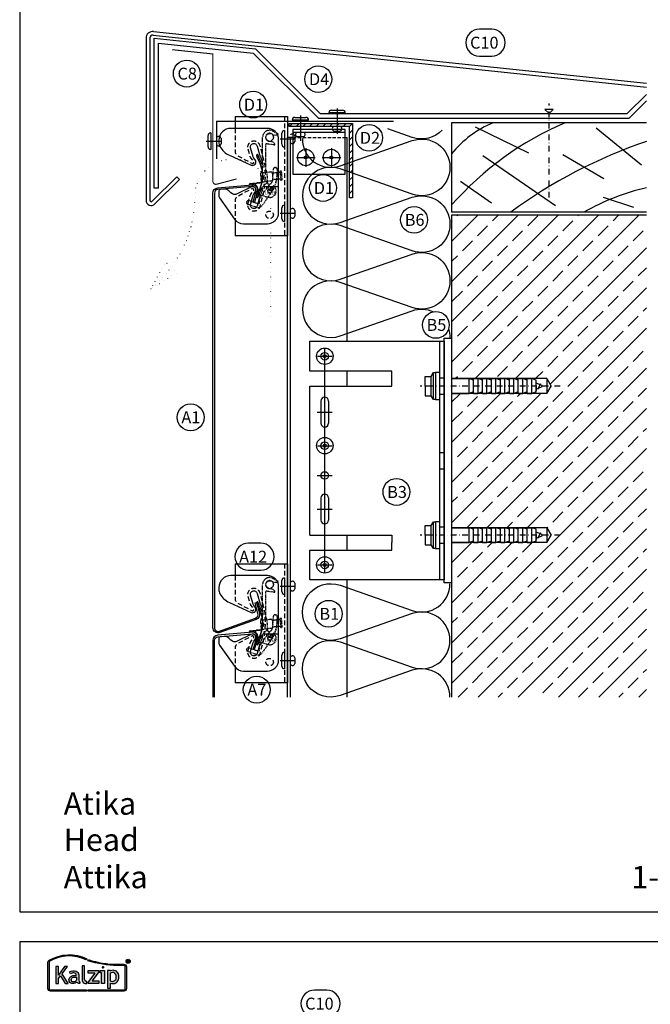
# Model space of a CAD drawing. Extents: x -41724 to -34227, y -6940 to -3808.
# Drawn here: x -35657 to -35234, y -4808 to -4147 of the extents above; entities that cross this region are included whole.
import ezdxf

# ---------------------------------------------------------------- set-up
doc = ezdxf.new("R2010")
doc.units = 0
for name, pattern in [('PUNKT2', [3.175, 0, -3.175]), ('STRICHPUNKT', [25.4, 12.7, -6.35, 0, -6.35]), ('VERDECKT', [9.525, 6.35, -3.175]), ('VERDECKTX2', [19.05, 12.7, -6.35])]:
    doc.linetypes.add(name, pattern=pattern)
doc.layers.get('0').update_dxf_attribs({"linetype": 'CONTINUOUS'})
for name, color, linetype in [('BEFESTIGUNG', 1, 'CONTINUOUS'), ('BESCHRIFTUNG', 250, 'CONTINUOUS'), ('Führungsschnapper', 6, 'CONTINUOUS'), ('Kalzip Logo', 1, 'CONTINUOUS'), ('Kunststoffteil', 3, 'CONTINUOUS'), ('TXT', 1, 'CONTINUOUS'), ('V25', 4, 'CONTINUOUS'), ('V5', 7, 'CONTINUOUS'), ('VERBINDUNG', 1, 'CONTINUOUS'), ('Vertikalhalter', 1, 'CONTINUOUS')]:
    doc.layers.add(name, color=color, linetype=linetype)
doc.layers.add('Mansfen', color=4, linetype='CONTINUOUS', plot=False)
doc.styles.add('ARIAL', font='arial.ttf')
doc.styles.add('ROMANS', font='romans.shx')
doc.styles.add('SANSSERIFBOLD', font='arial.ttf', dxfattribs={"height": 700})

# ---------------------------------------------------------------- blocks, each defined once
blk = doc.blocks.new('Monoklickhalter')
at = {"layer": 'Kunststoffteil'}
blk.add_line((-6.46, -7.19), (-15.46, -7.19), dxfattribs=at)
blk.add_lwpolyline([(-29.49, -31.99), (-13.49, -31.99, 0.414214), (-6, -24.5), (-6, 24.5, 0.414214), (-13.49, 31.99), (-37.99, 31.99, 0.414214), (-45.99, 24), (-45.99, 22.73, 0.124689), (-45.27, 19.88, 0.159196), (-38.96, 13.9), (-24.44, 7.35, 0.79187), (-21.72, 10.9), (-22.63, 12.02, -0.106149), (-23.07, 12.88), (-23.07, 12.88), (-24.71, 18.97, -1), (-20.35, 20.13), (-18.39, 12.84, 0.060859), (-18.21, 12.39), (-17.45, 11, -0.060859), (-17.26, 10.55), (-16.7, 8.46, -1.023971), (-17.39, 8.3, 0.045994), (-17.62, 9, 0.03363), (-19.01, 11.78, -0.06784), (-19.33, 12.53), (-19.73, 14.04), (-19.73, 14.04, 1), (-20.69, 13.79), (-20.28, 12.27, 0.06784), (-19.87, 11.28, -0.133979), (-16.79, 0, -0.133979), (-19.87, -11.28, 0.06784), (-20.28, -12.27), (-20.69, -13.79, 1), (-19.73, -14.04), (-19.73, -14.04), (-19.33, -12.53, -0.06784), (-19.01, -11.78, 0.03363), (-17.62, -9, 0.045994), (-17.39, -8.3, -1.023971), (-16.7, -8.46), (-17.26, -10.55, -0.060859), (-17.45, -11), (-18.21, -12.39, 0.060859), (-18.39, -12.84), (-20.35, -20.13, -1.002792), (-24.71, -18.97), (-24.71, -18.97), (-23.07, -12.88, -0.106149), (-22.63, -12.02), (-21.72, -10.9, 0.809984), (-24.53, -7.4), (-33.64, -12, -0.323911), (-37.9, -11.32), (-39.26, -9.96, 0.221695), (-42.44, -8.8), (-45.08, -9.03, 0.388879), (-45.99, -10.03), (-45.99, -13.47, 0.154683), (-45.63, -14.62), (-35.62, -28.82), (-35.62, -28.82, 0.243904)], format="xyb", close=True, dxfattribs=at)
blk.add_lwpolyline([(-12.21, -9.36), (-9.71, -9.36), (-10.96, -7.19)], close=True, dxfattribs=at)
at = {"layer": 'Kunststoffteil', "linetype": 'VERDECKT', "ltscale": 0.5}
for centre in [(-11.99, 26.02), (-11.99, -25.98)]:
    blk.add_circle(centre, 2.5, dxfattribs=at)
at = {"layer": 'V25'}
for p, q in [((-35.2, 40), (-35.2, 31.99)), ((-35.2, -29.36), (-35.2, -40))]:
    blk.add_line(p, q, dxfattribs=at)
at = {"layer": 'V25', "linetype": 'VERDECKTX2', "ltscale": 0.25}
blk.add_line((-2, 40), (-2, -40), dxfattribs=at)
at = {"layer": 'V25'}
blk.add_lwpolyline([(-35.2, 40), (0, 40), (0, -40), (-35.2, -40)], dxfattribs=at)
at = {"layer": 'V25', "linetype": 'VERDECKTX2', "ltscale": 0.25, "flags": 128}
blk.add_lwpolyline([(-35.2, 31.99), (-35.2, 16.53, 0.275772), (-33.52, 13.71), (-23.97, 8.57, 0.821171), (-22.73, 10.08), (-24.49, 12.24, -0.106149), (-25.07, 13.36), (-26.44, 18.5, -1), (-18.62, 20.6), (-16, 10.81), (-15.7, 9.68, -0.106149), (-15.61, 7.96), (-15.8, 6.81, 0.103725), (-15.76, 5.99, -0.063136), (-15, 0, -0.063136), (-15.76, -5.99, 0.103725), (-15.8, -6.81), (-15.61, -7.96, -0.106149), (-15.7, -9.68), (-16, -10.81), (-18.62, -20.6, -1), (-26.44, -18.5), (-25.07, -13.36, -0.106149), (-24.49, -12.24), (-22.73, -10.08, 0.821171), (-23.97, -8.57), (-33.52, -13.71, 0.275772), (-35.2, -16.53), (-35.2, -29.36)], format="xyb", dxfattribs=at)
at = {"layer": 'VERBINDUNG'}
for p, q in [((-3.8, 21.3), (-3.8, 28.7)), ((-2, 30.5), (-2, 19.5)), ((4.95, 26.87), (4.95, 23.13)), ((-5.01, 25), (5.42, 25)), ((-2, -19.5), (-2, -30.5)), ((-5.01, -25), (5.42, -25)), ((-3.8, -28.7), (-3.8, -21.3)), ((4.95, -23.13), (4.95, -26.87))]:
    blk.add_line(p, q, dxfattribs=at)
for centre, radius, start, end in [((-2, 28.7), 1.8, 90, 180), ((3.34, 26.56), 1.64, 11.13095, 144.82813), ((-2, 21.3), 1.8, 180, 270), ((3.34, 23.44), 1.64, 215.17187, 348.86905), ((-2, -21.3), 1.8, 90, 180), ((3.34, -23.44), 1.64, 11.13095, 144.82813), ((-2, -28.7), 1.8, 180, 270), ((3.34, -26.56), 1.64, 215.17187, 348.86905)]:
    blk.add_arc(centre, radius, start, end, dxfattribs=at)
at = {"layer": 'Kunststoffteil', "style": 'ROMANS'}
blk.add_text('LASER', height=2, dxfattribs=at).set_placement((-15.38, -12.27))
blk = doc.blocks.new('Kalzip Logo')
at = {"layer": 'Kalzip Logo'}
h = blk.add_hatch(color=1, dxfattribs=at)
h.paths.add_polyline_path([(9.71, -12.45, 0.265978), (8.9, -13.87), (8.9, -31.48, 0.414214), (10.54, -33.13), (34.78, -33.13), (34.78, -32.36), (10.54, -32.36, -0.414214), (9.66, -31.48), (9.66, -13.87, -0.265978), (10.1, -13.11, -0.251665), (34.61, -12.18), (34.95, -11.49, 0.251665)])
h.paths.add_polyline_path([(15.93, -16.63), (14.2, -16.63), (14.2, -27.96), (15.93, -27.96), (15.93, -24.75), (17.29, -22.94), (20.57, -27.96), (22.49, -27.96), (18.36, -21.52), (22.03, -16.63), (20.09, -16.63), (15.93, -22.41)], flags=17)
h.paths.add_polyline_path([(23.42, -20.31), (24.06, -21.49, -0.125089), (26.3, -20.89, -0.267837), (27.65, -21.57, -0.160229), (27.86, -22.47, -0.456928), (27.68, -22.61, 0.054125), (26.3, -22.61, 0.187675), (23.55, -24, 0.182782), (23.05, -26.01, 0.392054), (25.02, -27.95), (26.24, -27.95, 0.154752), (27.85, -27.44, -0.445378), (28.38, -27.43, 0.208619), (30.17, -27.97, 0.61627), (30.32, -27.48, -0.217198), (29.56, -25.76), (29.56, -22.28, 0.277182), (27.89, -19.69, 0.239308)], flags=17)
h.paths.add_polyline_path([(26.34, -23.78), (27.63, -23.78, -0.438754), (27.99, -24.17), (27.99, -25.43, -0.231574), (27.56, -26.37, -0.223159), (25.54, -26.91, -0.245126), (24.64, -26.23, -0.142019), (24.66, -24.85, -0.289972)], flags=16)
h.paths.add_polyline_path([(33.54, -16.26), (31.96, -16.26), (31.96, -26.22, 0.326532), (33.89, -27.96), (35.02, -27.96), (35.02, -26.71, -0.414214), (33.54, -25.22)])
h = blk.add_hatch(color=1, dxfattribs=at)
h.paths.add_polyline_path([(35.94, -19.4), (35.94, -21.02), (40.19, -21.02, -0.729952), (40.32, -21.26), (35.81, -27.43, 0.50718), (36.07, -27.96), (43.08, -27.96), (43.08, -26.33), (38.73, -26.33, -0.698983), (38.67, -26.2), (43.01, -20.2), (43.01, -19.4)], flags=17)
h.paths.add_polyline_path([(46.74, -19.42), (43.83, -19.42), (43.83, -20.98), (44.92, -20.98), (44.92, -27.96), (46.74, -27.96)], flags=17)
h.paths.add_polyline_path([(48.81, -31.17), (50.76, -31.17), (50.76, -27.94, -0.563301), (50.95, -27.79, 0.16316), (53.86, -27.96, 0.214321), (56.13, -25.57, 0.145479), (56.19, -21.64, 0.209029), (54.25, -19.5, 0.233395), (50.94, -19.63), (50.72, -19.63), (50.72, -19.4), (48.81, -19.4)], flags=17)
h.paths.add_polyline_path([(50.72, -21.3, -0.298935), (53.61, -21.03, -0.189821), (54.58, -22.51, -0.065928), (54.58, -24.82, -0.124129), (54, -25.83, -0.060068), (53.34, -26.34, -0.274103), (50.72, -26.22)], flags=16)
h.paths.add_polyline_path([(59.91, -15.14), (55.4, -15.14, -0.082962), (36.01, -12.01), (35.76, -12.74, 0.082962), (55.41, -15.91), (59.9, -15.91, -0.414214), (60.78, -16.78), (60.78, -31.48, -0.414214), (59.9, -32.36), (35.88, -32.36), (35.88, -33.13), (59.9, -33.13, 0.414214), (61.55, -31.48), (61.55, -16.78, 0.413073)])
h.paths.add_polyline_path([(64.06, -13.15, 1), (61.25, -13.15, 1)])
h.paths.add_polyline_path([(61.49, -13.15, -1), (63.83, -13.15, -1)], flags=16)
h.paths.add_polyline_path([(62.13, -13.89), (62.13, -12.48, -0.430293), (62.25, -12.36), (62.7, -12.36, -0.15689), (63.17, -12.47, -0.315342), (63.29, -12.72), (63.29, -13.04, -0.108022), (63.2, -13.25, -0.087815), (63.29, -13.47), (63.29, -13.89), (63.05, -13.89), (63.05, -13.61, 0.33443), (62.8, -13.39), (62.58, -13.39, 0.332004), (62.4, -13.59), (62.4, -13.89)], flags=0)
h.paths.add_polyline_path([(62.45, -12.94), (62.45, -12.77, -0.470031), (62.58, -12.63), (62.72, -12.63, -0.32394), (62.95, -12.73, -0.162909), (62.99, -12.84), (62.99, -12.99, -0.280797), (62.95, -13.05, -0.141313), (62.81, -13.09), (62.6, -13.09, -0.464455)], flags=0)
blk.add_hatch(color=1, dxfattribs=at).paths.add_polyline_path([(63.05, -13.61), (63.05, -13.89), (63.29, -13.89), (63.29, -13.47, 0.087815), (63.2, -13.25, 0.108022), (63.29, -13.04), (63.29, -12.65, 0.192216), (63.2, -12.5, 0.171699), (62.7, -12.36), (62.25, -12.36, 0.398315), (62.13, -12.47), (62.13, -13.89), (62.4, -13.89), (62.4, -13.62, -0.501497), (62.68, -13.39), (62.76, -13.39, -0.376088)])
at = {"layer": 'Kalzip Logo', "color": 1}
for points in [[(10.54, -33.13, -0.414214), (8.9, -31.48), (8.9, -13.87, -0.265978), (9.71, -12.45, -0.251665), (34.95, -11.49), (34.61, -12.18, 0.251665), (10.1, -13.11, 0.265978), (9.66, -13.87), (9.66, -31.48, 0.414214), (10.54, -32.36), (34.78, -32.36), (34.78, -33.13)], [(62.95, -12.73, 0.202491), (62.82, -12.63), (62.56, -12.63, 0.360515), (62.45, -12.74), (62.45, -12.96, 0.365696), (62.57, -13.09), (62.82, -13.09, 0.143351), (62.96, -13.04, 0.236583), (62.99, -12.99), (62.99, -12.82, 0.133952)], [(27.86, -22.47, 0.160229), (27.65, -21.57, 0.267837), (26.3, -20.89, 0.125089), (24.06, -21.49), (23.42, -20.31, -0.239308), (27.89, -19.69, -0.277182), (29.56, -22.28), (29.56, -25.82, 0.210608), (30.32, -27.48, -0.655875), (30.14, -27.97, -0.214096), (28.32, -27.38, 0.379303), (27.85, -27.44, -0.154752), (26.24, -27.95), (25.02, -27.95, -0.392054), (23.05, -26.01, -0.182782), (23.55, -24, -0.187675), (26.3, -22.61, -0.054125), (27.68, -22.61, 0.456928)], [(33.54, -16.26), (31.96, -16.26), (31.96, -26.22, 0.326532), (33.89, -27.96), (35.02, -27.96), (35.02, -26.71, -0.414214), (33.54, -25.22)], [(50.72, -19.63), (50.72, -19.4), (48.81, -19.4), (48.81, -31.17), (50.76, -31.17), (50.76, -27.91, -0.498073), (50.95, -27.79, 0.16316), (53.86, -27.96, 0.214321), (56.13, -25.57, 0.145479), (56.19, -21.64, 0.209029), (54.25, -19.5, 0.233395), (50.94, -19.63)], [(25.54, -26.91, -0.245126), (24.64, -26.23, -0.142019), (24.66, -24.85, -0.289972), (26.34, -23.78), (27.64, -23.78, -0.390092), (27.99, -24.12), (27.99, -25.48, -0.203444), (27.61, -26.32, -0.231138)], [(54.58, -22.51, 0.189821), (53.61, -21.03, 0.298935), (50.72, -21.3), (50.72, -26.22, 0.274103), (53.34, -26.34, 0.060068), (54, -25.83, 0.124129), (54.58, -24.82, 0.065928)]]:
    blk.add_lwpolyline(points, format="xyb", close=True, dxfattribs=at)
for points in [[(59.9, -15.14, -0.414214), (61.55, -16.78), (61.55, -31.48, -0.414214), (59.9, -33.13), (35.88, -33.13), (35.88, -32.36), (59.9, -32.36, 0.414214), (60.78, -31.48), (60.78, -16.78, 0.414214), (59.9, -15.91), (55.41, -15.91, -0.082962), (35.76, -12.74), (36.01, -12.01, 0.082962), (55.4, -15.14), (59.91, -15.14)], [(62.13, -12.47), (62.13, -13.89), (62.4, -13.89), (62.4, -13.59, -0.332004), (62.58, -13.39), (62.8, -13.39, -0.33443), (63.05, -13.61), (63.05, -13.89), (63.29, -13.89), (63.29, -13.47, 0.087815), (63.2, -13.25, 0.108022), (63.29, -13.04), (63.29, -12.65, 0.241119), (63.17, -12.47, 0.15689), (62.7, -12.36), (62.25, -12.36, 0.425293), (62.13, -12.48)], [(38.72, -26.33), (43.08, -26.33), (43.08, -27.96), (36.07, -27.96, -0.50718), (35.81, -27.43), (40.34, -21.23, 0.508323), (40.24, -21.02), (35.94, -21.02), (35.94, -19.4), (43.01, -19.4), (43.01, -20.2), (38.65, -26.22, 0.585577), (38.73, -26.33)]]:
    blk.add_lwpolyline(points, format="xyb", dxfattribs=at)
blk.add_lwpolyline([(15.93, -22.41), (15.93, -16.63), (14.2, -16.63), (14.2, -27.96), (15.93, -27.96), (15.93, -24.75), (17.29, -22.94), (20.57, -27.96), (22.49, -27.96), (18.36, -21.52), (22.03, -16.63), (20.09, -16.63), (15.91, -22.44)], dxfattribs=at)
blk.add_lwpolyline([(43.83, -20.98), (43.83, -19.42), (46.74, -19.42), (46.74, -27.96), (44.92, -27.96), (44.92, -20.98)], close=True, dxfattribs=at)
at = {"layer": 'Kalzip Logo', "color": 1, "const_width": 0.877}
blk.add_lwpolyline([(45.39, -17.17, 1), (46.27, -17.17, 1)], format="xyb", close=True, dxfattribs=at)
at = {"layer": 'Kalzip Logo', "color": 1}
for radius in [1.4, 1.17]:
    blk.add_circle((62.66, -13.15), radius, dxfattribs=at)
blk = doc.blocks.new('Festpunktklemme Seite')
at = {"layer": 'Vertikalhalter', "color": 42, "linetype": 'VERDECKT', "ltscale": 0.1}
for p, q in [((-1.97, -23.65), (-5.95, -23.99)), ((-5.79, -25.83), (-4.3, -25.7)), ((-5.74, -26.41), (-4.25, -26.28)), ((-4.3, -25.7), (-4.1, -28)), ((-4.3, -25.7), (-3.91, -26.83)), ((1.48, -23.34), (-1.97, -23.65)), ((2.01, -24.1), (1.48, -23.34)), ((2.37, -24.07), (2.01, -24.1)), ((2.21, -26.33), (2.01, -24.1)), ((2.39, -28.48), (2.21, -26.33)), ((4.89, -23.85), (2.37, -24.07)), ((6.96, -23.67), (4.89, -23.85)), ((7.99, -22.77), (6.89, -22.87)), ((6.89, -22.87), (7.41, -28.85)), ((8.52, -28.75), (7.99, -22.77)), ((-5.64, -27.56), (-4.15, -27.43)), ((-5.59, -28.13), (-4.1, -28)), ((-5.43, -29.97), (-1.45, -29.62)), ((-4.1, -28), (-3.91, -26.83)), ((1.9, -29.33), (-1.45, -29.62)), ((2, -29.32), (1.9, -29.33)), ((2.39, -28.48), (2, -29.32)), ((4.57, -28.29), (2.39, -28.48)), ((7.34, -28.05), (4.57, -28.29)), ((7.41, -28.85), (8.52, -28.75))]:
    blk.add_line(p, q, dxfattribs=at)
for points in [[(-5.39, -30.39), (-5.99, -23.63, -0.198912), (-5.87, -23.26), (-4.82, -22.01, 0.176327), (-4.7, -21.68), (-4.7, 0, -0.565629), (2.2, 4.15), (5.47, 2.41, -0.73323), (5.3, 1.48), (3.56, 1.26), (2.05, 1.75, 1.788789), (0.64, -2.62), (2.14, -3.11), (3.43, -4.31, -0.73323), (3.01, -5.17), (-2.13, -4.45, 0.455595), (-2.7, -4.94), (-2.7, -21.8, 0.198912), (-2.55, -22.15), (-2.18, -22.52, -0.176327), (-2.04, -22.83), (-1.4, -30.12), (-6.18, -34.89), (-7.02, -38.06, -0.414214), (-7.64, -38.41), (-8.12, -38.28, -0.414214), (-8.47, -37.67), (-7.93, -35.66, 0.520567), (-11.09, -31.9), (-13.51, -32.11), (-13.55, -31.61, -0.414214), (-13.1, -31.07), (-5.24, -30.38, -0.09476), (-8.39, -38.1)], [(-0.22, -32.14), (0.86, -31.08, 0.182522), (2.05, -28.52), (2.58, -21.22, -0.414214), (3.65, -20.3), (4.15, -20.34, -0.414214), (5.07, -21.41), (4.54, -28.7, -0.070441), (4.15, -30.48), (3.17, -33.13)], [(-6.69, -34.96, 0.046472), (-5.38, -31.05, 0.510366), (-5.91, -30.44), (-8.55, -30.67, 0.69108), (-9.05, -32.47, -0.225724), (-7.84, -34.74, 0.791831), (-6.69, -34.96)], [(-7.64, -38.41), (-0.98, -40.2, 0.850159), (2.46, -32.55), (1.42, -36.44, -1), (-1.19, -35.74), (-0.09, -31.64), (-1.3, -31.31), (-1.4, -30.12)], [(-1.13, -40.16), (-4.85, -45.64, -0.339454), (-8.9, -46.98), (-14.57, -45), (-14.57, -45, -1), (-13.7, -42.49), (-13.7, -42.49), (-13.7, -42.49), (-7.98, -44.47, 0.315828), (-6.88, -44.16), (-6.66, -41.17), (-5.22, -39.06)]]:
    blk.add_lwpolyline(points, format="xyb", dxfattribs=at)
for points in [[(-5.22, -39.06), (-1.13, -33.03), (-0.22, -32.14)], [(3.17, -33.13), (2.62, -34.63), (-1.13, -40.16)]]:
    blk.add_lwpolyline(points, dxfattribs=at)
blk.add_circle((0.12, -36.09), 1.25, dxfattribs=at)

msp = doc.modelspace()

# ---------------------------------------------------------------- hatches: boundary and pattern name
at = {"layer": 'V25'}
h = msp.add_hatch(dxfattribs=at)
h.set_pattern_fill('ANSI31', color=256, style=0)
h.set_pattern_definition([(45, (-28538.6645, -756.689), (-2.245064, 2.245064), [])])
h.paths.add_polyline_path([(-35433.75, -4216.76), (-35444.16, -4216.76), (-35444.16, -4218.76), (-35435.75, -4218.76), (-35435.75, -4243), (-35433.75, -4242.3)])
h.paths.add_polyline_path([(-35444.16, -4216.76), (-35468.78, -4216.76), (-35468.78, -4218.76), (-35444.16, -4218.76)])
h.paths.add_polyline_path([(-35468.78, -4216.76), (-35476.26, -4216.76), (-35476.26, -4218.76), (-35468.78, -4218.76)])
h.paths.add_polyline_path([(-35433.75, -4242.3), (-35435.75, -4243), (-35435.75, -4249.56), (-35433.75, -4250.26)])
h.paths.add_polyline_path([(-35433.75, -4250.26), (-35435.75, -4249.56), (-35435.75, -4266.76), (-35433.75, -4266.76)])
h = msp.add_hatch(dxfattribs=at)
h.set_pattern_fill('ANSI33', color=256, scale=3, style=0)
h.set_pattern_definition([(45, (-1293.578, -800), (-13.470384, 13.470384), []), (45, (-1280.108, -800), (-13.470384, 13.470384), [9.525, -4.7625])])
h.paths.add_polyline_path([(-35236.78, -4278.37), (-35367.39, -4278.37), (-35367.39, -4387.93), (-35355.66, -4387.93), (-35303.55, -4387.93), (-35300.66, -4392.93), (-35303.55, -4397.93), (-35367.39, -4397.93), (-35367.39, -4487.93), (-35355.66, -4487.93), (-35303.55, -4487.93), (-35300.66, -4492.93), (-35303.55, -4497.93), (-35367.39, -4497.93), (-35367.39, -4524.93), (-35367.39, -4601.55), (-35236.78, -4601.55)])

# ---------------------------------------------------------------- linework, layer by layer
at = {"linetype": 'Continuous'}
msp.add_lwpolyline([(-35527.39, -4555.03), (-35527.39, -4263.56, -0.388879), (-35524.19, -4260.07), (-35501.19, -4258.06, -0.520567), (-35497.51, -4262.45), (-35499.45, -4269.7), (-35500.42, -4269.44), (-35498.47, -4262.19, 0.520567), (-35501.11, -4259.06), (-35524.11, -4261.07, 0.388879), (-35526.39, -4263.56), (-35526.39, -4555.03), (-35526.39, -4555.03, 0.520567), (-35523.03, -4557.38), (-35498.75, -4548.54, 0.388879), (-35497.19, -4545.54), (-35499.13, -4538.3), (-35498.16, -4538.04), (-35496.22, -4545.28, -0.388879), (-35498.41, -4549.48), (-35522.69, -4558.32, -0.520567), (-35527.39, -4555.03)], format="xyb", close=True, dxfattribs=at)
msp.add_lwpolyline([(-35526.39, -4601.55), (-35526.39, -4563.56, -0.388879), (-35524.11, -4561.07), (-35501.11, -4559.06, -0.520567), (-35498.47, -4562.19), (-35500.42, -4569.44), (-35499.45, -4569.7), (-35497.51, -4562.45, 0.520567), (-35501.19, -4558.06), (-35524.19, -4560.07, 0.388879), (-35527.39, -4563.56), (-35527.39, -4601.55)], format="xyb", dxfattribs=at)
at = {"layer": 'BEFESTIGUNG'}
for p, q in [((-35465.16, -4233.35), (-35465.16, -4245.93)), ((-35447.96, -4233.35), (-35447.96, -4245.93))]:
    msp.add_line(p, q, dxfattribs=at)
for centre, radius in [((-35465.16, -4239.64), 5.5), ((-35465.16, -4239.64), 1), ((-35447.96, -4239.64), 5.5), ((-35447.96, -4239.64), 1), ((-35452.39, -4372.93), 5.5), ((-35452.39, -4372.93), 1), ((-35452.39, -4432.93), 5.5), ((-35452.39, -4432.93), 1), ((-35452.39, -4512.93), 5.5), ((-35452.39, -4512.93), 1)]:
    msp.add_circle(centre, radius, dxfattribs=at)
at = {"layer": 'BESCHRIFTUNG', "color": 4}
for points in [[(-35340.48, -4171.62, 1), (-35340.48, -4153.62), (-35348.79, -4153.62, 1), (-35348.79, -4171.62)], [(-35495.28, -4516.38, 1), (-35495.28, -4498.38), (-35503.6, -4498.38, 1), (-35503.6, -4516.38)], [(-35451.04, -4816.13, 1), (-35451.04, -4798.13), (-35459.35, -4798.13, 1), (-35459.35, -4816.13)]]:
    msp.add_lwpolyline(points, format="xyb", close=True, dxfattribs=at)
for centre in [(-35544.92, -4183.38), (-35456.78, -4187.11), (-35500.46, -4204.15), (-35422.68, -4226.47), (-35453.54, -4260.06), (-35392.55, -4281.47), (-35377.95, -4351.93), (-35542.32, -4413.91), (-35404.36, -4463.97), (-35449.79, -4545.68), (-35498.04, -4596.58)]:
    msp.add_circle(centre, 9, dxfattribs=at)
at = {"layer": 'Mansfen'}
for points in [[(-35656.92, -4745.61), (-35152.87, -4745.61), (-35152.87, -4040.97), (-35656.92, -4040.97)], [(-35656.92, -5470.24), (-35152.87, -5470.24), (-35152.87, -4765.61), (-35656.92, -4765.61)]]:
    msp.add_lwpolyline(points, close=True, dxfattribs=at)
at = {"layer": 'V25', "linetype": 'STRICHPUNKT', "ltscale": 0.3}
for p, q in [((-35302.09, -4266.57), (-35302.09, -4203.52)), ((-35294.7, -4392.93), (-35388.44, -4392.93)), ((-35294.7, -4492.93), (-35388.44, -4492.93))]:
    msp.add_line(p, q, dxfattribs=at)
at = {"layer": 'V25'}
for p, q in [((-35236.78, -4216.37), (-35367.39, -4216.37)), ((-35367.39, -4216.37), (-35367.39, -4276.37)), ((-35351.54, -4219.17), (-35315.79, -4236.6)), ((-35270.53, -4219.7), (-35240.06, -4244.52)), ((-35477.39, -4601.55), (-35477.39, -4226.31)), ((-35473.79, -4226.31), (-35477.39, -4226.31)), ((-35475.39, -4601.55), (-35475.39, -4226.31)), ((-35438.79, -4220.78), (-35473.79, -4220.78)), ((-35473.79, -4220.78), (-35473.79, -4250.78)), ((-35438.79, -4222.78), (-35473.79, -4222.78)), ((-35438.79, -4250.78), (-35438.79, -4220.78)), ((-35437.39, -4362.93), (-35437.39, -4226.31)), ((-35346.44, -4238.36), (-35297.65, -4271.8)), ((-35292.72, -4237.66), (-35265.42, -4253.67)), ((-35473.79, -4250.78), (-35438.79, -4250.78)), ((-35361.41, -4255.43), (-35340.62, -4270.04)), ((-35265.77, -4266.35), (-35245.35, -4273.03)), ((-35236.78, -4276.37), (-35367.39, -4276.37)), ((-35236.78, -4278.37), (-35367.39, -4278.37)), ((-35367.39, -4278.37), (-35367.39, -4601.55)), ((-35437.39, -4392.93), (-35437.39, -4382.93)), ((-35381.09, -4386.43), (-35379.59, -4383.93)), ((-35379.59, -4401.93), (-35379.59, -4383.93)), ((-35379.59, -4383.93), (-35378.09, -4383.93)), ((-35378.09, -4383.93), (-35378.09, -4401.93)), ((-35375.59, -4383.93), (-35378.09, -4383.93)), ((-35375.59, -4383.93), (-35375.59, -4392.93)), ((-35375.59, -4383.93), (-35375.59, -4401.93)), ((-35385.09, -4392.93), (-35385.09, -4386.43)), ((-35385.09, -4386.43), (-35381.09, -4386.43)), ((-35381.09, -4399.43), (-35381.09, -4386.43)), ((-35375.59, -4387.43), (-35372.39, -4387.43)), ((-35375.59, -4387.43), (-35372.39, -4387.43)), ((-35375.59, -4387.43), (-35372.39, -4387.43)), ((-35303.55, -4387.93), (-35367.39, -4387.93)), ((-35367.39, -4387.93), (-35355.66, -4387.93)), ((-35352.66, -4388.93), (-35355.66, -4387.93)), ((-35355.66, -4397.93), (-35355.66, -4387.93)), ((-35352.66, -4397.93), (-35352.66, -4387.93)), ((-35352.66, -4387.93), (-35349.66, -4387.93)), ((-35346.66, -4388.93), (-35349.66, -4387.93)), ((-35349.66, -4397.93), (-35349.66, -4387.93)), ((-35346.66, -4397.93), (-35346.66, -4387.93)), ((-35346.66, -4387.93), (-35343.66, -4387.93)), ((-35340.66, -4388.93), (-35343.66, -4387.93)), ((-35343.66, -4397.93), (-35343.66, -4387.93)), ((-35340.66, -4397.93), (-35340.66, -4387.93)), ((-35340.66, -4387.93), (-35337.66, -4387.93)), ((-35334.66, -4388.93), (-35337.66, -4387.93)), ((-35337.66, -4397.93), (-35337.66, -4387.93)), ((-35334.66, -4397.93), (-35334.66, -4387.93)), ((-35334.66, -4387.93), (-35331.66, -4387.93)), ((-35328.66, -4388.93), (-35331.66, -4387.93)), ((-35331.66, -4397.93), (-35331.66, -4387.93)), ((-35328.66, -4397.93), (-35328.66, -4387.93)), ((-35328.66, -4397.93), (-35328.66, -4387.93)), ((-35328.66, -4387.93), (-35325.66, -4387.93)), ((-35325.66, -4397.93), (-35325.66, -4387.93)), ((-35322.66, -4388.93), (-35325.66, -4387.93)), ((-35322.66, -4397.93), (-35322.66, -4387.93)), ((-35322.66, -4387.93), (-35319.66, -4387.93)), ((-35319.66, -4397.93), (-35319.66, -4387.93)), ((-35316.66, -4388.93), (-35319.66, -4387.93)), ((-35316.66, -4397.93), (-35316.66, -4387.93)), ((-35316.66, -4387.93), (-35313.66, -4387.93)), ((-35310.66, -4388.93), (-35313.66, -4387.93)), ((-35313.66, -4397.93), (-35313.66, -4387.93)), ((-35310.66, -4396.93), (-35310.66, -4388.93)), ((-35310.66, -4392.93), (-35310.66, -4389.93)), ((-35306.66, -4392.53), (-35310.66, -4390.93)), ((-35303.55, -4387.93), (-35300.66, -4392.93)), ((-35303.55, -4387.93), (-35303.55, -4397.93)), ((-35385.09, -4392.93), (-35385.09, -4399.43)), ((-35381.09, -4392.93), (-35385.09, -4392.93)), ((-35378.09, -4393.43), (-35378.09, -4396.93)), ((-35375.59, -4392.93), (-35375.59, -4401.93)), ((-35375.59, -4392.93), (-35375.59, -4397.93)), ((-35367.39, -4397.93), (-35355.66, -4397.93)), ((-35303.55, -4397.93), (-35367.39, -4397.93)), ((-35352.66, -4396.93), (-35355.66, -4397.93)), ((-35352.66, -4397.93), (-35349.66, -4397.93)), ((-35346.66, -4396.93), (-35349.66, -4397.93)), ((-35346.66, -4397.93), (-35343.66, -4397.93)), ((-35340.66, -4396.93), (-35343.66, -4397.93)), ((-35340.66, -4397.93), (-35337.66, -4397.93)), ((-35334.66, -4396.93), (-35337.66, -4397.93)), ((-35334.66, -4397.93), (-35331.66, -4397.93)), ((-35328.66, -4396.93), (-35331.66, -4397.93)), ((-35328.66, -4397.93), (-35325.66, -4397.93)), ((-35322.66, -4396.93), (-35325.66, -4397.93)), ((-35322.66, -4397.93), (-35319.66, -4397.93)), ((-35316.66, -4396.93), (-35319.66, -4397.93)), ((-35316.66, -4397.93), (-35313.66, -4397.93)), ((-35310.66, -4396.93), (-35313.66, -4397.93)), ((-35310.66, -4392.93), (-35310.66, -4395.93)), ((-35310.66, -4394.93), (-35306.66, -4393.33)), ((-35307.75, -4391.5), (-35309.75, -4395.21)), ((-35306.66, -4393.33), (-35306.66, -4392.53)), ((-35303.55, -4397.93), (-35300.66, -4392.93)), ((-35454.94, -4402.98), (-35454.94, -4417.88)), ((-35449.84, -4402.98), (-35449.84, -4417.88)), ((-35385.09, -4399.43), (-35381.09, -4399.43)), ((-35379.59, -4401.93), (-35381.09, -4399.43)), ((-35378.09, -4401.93), (-35379.59, -4401.93)), ((-35378.09, -4401.93), (-35375.59, -4401.93)), ((-35375.59, -4398.43), (-35372.39, -4398.43)), ((-35375.59, -4398.43), (-35372.39, -4398.43)), ((-35375.59, -4398.43), (-35372.39, -4398.43)), ((-35375.59, -4437.43), (-35372.39, -4437.43)), ((-35375.59, -4448.43), (-35372.39, -4448.43)), ((-35454.94, -4467.98), (-35454.94, -4482.88)), ((-35449.84, -4467.98), (-35449.84, -4482.88)), ((-35381.09, -4486.43), (-35379.59, -4483.93)), ((-35379.59, -4501.93), (-35379.59, -4483.93)), ((-35379.59, -4483.93), (-35378.09, -4483.93)), ((-35378.09, -4483.93), (-35378.09, -4501.93)), ((-35375.59, -4483.93), (-35378.09, -4483.93)), ((-35375.59, -4483.93), (-35375.59, -4492.93)), ((-35375.59, -4483.93), (-35375.59, -4492.93)), ((-35375.59, -4483.93), (-35375.59, -4501.93)), ((-35385.09, -4492.93), (-35385.09, -4486.43)), ((-35385.09, -4486.43), (-35381.09, -4486.43)), ((-35381.09, -4499.43), (-35381.09, -4486.43)), ((-35375.59, -4487.43), (-35372.39, -4487.43)), ((-35375.59, -4487.43), (-35372.39, -4487.43)), ((-35375.59, -4487.43), (-35372.39, -4487.43)), ((-35303.55, -4487.93), (-35367.39, -4487.93)), ((-35367.39, -4487.93), (-35355.66, -4487.93)), ((-35352.66, -4488.93), (-35355.66, -4487.93)), ((-35355.66, -4497.93), (-35355.66, -4487.93)), ((-35352.66, -4497.93), (-35352.66, -4487.93)), ((-35352.66, -4487.93), (-35349.66, -4487.93)), ((-35346.66, -4488.93), (-35349.66, -4487.93)), ((-35349.66, -4497.93), (-35349.66, -4487.93)), ((-35346.66, -4497.93), (-35346.66, -4487.93)), ((-35346.66, -4487.93), (-35343.66, -4487.93)), ((-35340.66, -4488.93), (-35343.66, -4487.93)), ((-35343.66, -4497.93), (-35343.66, -4487.93)), ((-35340.66, -4497.93), (-35340.66, -4487.93)), ((-35340.66, -4487.93), (-35337.66, -4487.93)), ((-35334.66, -4488.93), (-35337.66, -4487.93)), ((-35337.66, -4497.93), (-35337.66, -4487.93)), ((-35334.66, -4497.93), (-35334.66, -4487.93)), ((-35334.66, -4487.93), (-35331.66, -4487.93)), ((-35328.66, -4488.93), (-35331.66, -4487.93)), ((-35331.66, -4497.93), (-35331.66, -4487.93)), ((-35328.66, -4497.93), (-35328.66, -4487.93)), ((-35328.66, -4497.93), (-35328.66, -4487.93)), ((-35328.66, -4487.93), (-35325.66, -4487.93)), ((-35325.66, -4497.93), (-35325.66, -4487.93)), ((-35322.66, -4488.93), (-35325.66, -4487.93)), ((-35322.66, -4497.93), (-35322.66, -4487.93)), ((-35322.66, -4487.93), (-35319.66, -4487.93)), ((-35319.66, -4497.93), (-35319.66, -4487.93)), ((-35316.66, -4488.93), (-35319.66, -4487.93)), ((-35316.66, -4497.93), (-35316.66, -4487.93)), ((-35316.66, -4487.93), (-35313.66, -4487.93)), ((-35310.66, -4488.93), (-35313.66, -4487.93)), ((-35313.66, -4497.93), (-35313.66, -4487.93)), ((-35310.66, -4496.93), (-35310.66, -4488.93)), ((-35310.66, -4492.93), (-35310.66, -4489.93)), ((-35303.55, -4487.93), (-35300.66, -4492.93)), ((-35303.55, -4487.93), (-35303.55, -4497.93)), ((-35462.39, -4492.93), (-35407.39, -4492.93)), ((-35437.39, -4502.93), (-35437.39, -4492.93)), ((-35407.39, -4492.93), (-35407.39, -4497.93)), ((-35385.09, -4492.93), (-35385.09, -4499.43)), ((-35381.09, -4492.93), (-35385.09, -4492.93)), ((-35378.09, -4493.43), (-35378.09, -4496.93)), ((-35375.59, -4492.93), (-35375.59, -4501.93)), ((-35375.59, -4492.93), (-35375.59, -4501.93)), ((-35375.59, -4492.93), (-35375.59, -4497.93)), ((-35352.66, -4496.93), (-35355.66, -4497.93)), ((-35346.66, -4496.93), (-35349.66, -4497.93)), ((-35340.66, -4496.93), (-35343.66, -4497.93)), ((-35334.66, -4496.93), (-35337.66, -4497.93)), ((-35328.66, -4496.93), (-35331.66, -4497.93)), ((-35322.66, -4496.93), (-35325.66, -4497.93)), ((-35316.66, -4496.93), (-35319.66, -4497.93)), ((-35310.66, -4496.93), (-35313.66, -4497.93)), ((-35306.66, -4492.53), (-35310.66, -4490.93)), ((-35310.66, -4492.93), (-35310.66, -4495.93)), ((-35310.66, -4494.93), (-35306.66, -4493.33)), ((-35307.75, -4491.5), (-35309.75, -4495.21)), ((-35306.66, -4493.33), (-35306.66, -4492.53)), ((-35303.55, -4497.93), (-35300.66, -4492.93)), ((-35462.39, -4502.93), (-35407.39, -4502.93)), ((-35407.39, -4502.93), (-35407.39, -4497.93)), ((-35385.09, -4499.43), (-35381.09, -4499.43)), ((-35379.59, -4501.93), (-35381.09, -4499.43)), ((-35378.09, -4501.93), (-35379.59, -4501.93)), ((-35378.09, -4501.93), (-35375.59, -4501.93)), ((-35375.59, -4498.43), (-35372.39, -4498.43)), ((-35375.59, -4498.43), (-35372.39, -4498.43)), ((-35375.59, -4498.43), (-35372.39, -4498.43)), ((-35303.55, -4497.93), (-35367.39, -4497.93)), ((-35367.39, -4497.93), (-35355.66, -4497.93)), ((-35352.66, -4497.93), (-35349.66, -4497.93)), ((-35346.66, -4497.93), (-35343.66, -4497.93)), ((-35340.66, -4497.93), (-35337.66, -4497.93)), ((-35334.66, -4497.93), (-35331.66, -4497.93)), ((-35328.66, -4497.93), (-35325.66, -4497.93)), ((-35322.66, -4497.93), (-35319.66, -4497.93)), ((-35316.66, -4497.93), (-35313.66, -4497.93)), ((-35437.39, -4601.55), (-35437.39, -4522.93))]:
    msp.add_line(p, q, dxfattribs=at)
at = {"layer": 'V25', "linetype": 'VERDECKT', "ltscale": 0.35}
msp.add_line((-35473.79, -4226.31), (-35438.79, -4226.31), dxfattribs=at)
at = {"layer": 'V25', "ltscale": 5}
msp.add_line((-35438.79, -4226.31), (-35437.39, -4226.31), dxfattribs=at)
at = {"layer": 'V25', "ltscale": 100}
for p, q in [((-35372.39, -4360.93), (-35367.39, -4360.93)), ((-35372.39, -4524.93), (-35372.39, -4360.93)), ((-35367.39, -4360.93), (-35367.39, -4524.93)), ((-35367.39, -4524.93), (-35372.39, -4524.93))]:
    msp.add_line(p, q, dxfattribs=at)
at = {"layer": 'V25', "linetype": 'VERDECKTX2', "ltscale": 5}
msp.add_lwpolyline([(-35299.26, -4207.42), (-35304.91, -4207.42), (-35302.09, -4210.25)], close=True, dxfattribs=at)
at = {"layer": 'V25'}
msp.add_lwpolyline([(-35476.26, -4216.76), (-35433.75, -4216.76), (-35433.75, -4266.76), (-35435.75, -4266.76), (-35435.75, -4218.76), (-35476.26, -4218.76)], close=True, dxfattribs=at)
for points in [[(-35373.64, -4221.27, -0.296498), (-35393.77, -4226.2), (-35410.06, -4220.51)], [(-35467.39, -4227.01, 0.52071), (-35442.1, -4245.22), (-35393.77, -4228.33, -0.516465), (-35368.49, -4246.28)], [(-35368.49, -4246.28, -0.516465), (-35393.77, -4264.23), (-35442.1, -4247.34, 1.408675), (-35442.1, -4283.25), (-35393.77, -4266.36, -0.516465), (-35368.49, -4284.31)], [(-35368.49, -4284.31, -0.516465), (-35393.77, -4302.26), (-35442.1, -4285.37, 1.408675), (-35442.1, -4321.28), (-35393.77, -4304.39, -0.516465), (-35368.49, -4322.34)], [(-35368.49, -4322.34, -0.516465), (-35393.77, -4340.29), (-35442.1, -4323.4, 1.408675), (-35442.1, -4359.3), (-35393.77, -4342.42, -0.193606), (-35379.59, -4343.08, -0.193606)], [(-35369.37, -4354.63, -0.076774), (-35368.49, -4360.37)], [(-35368.49, -4563.52, 0.516465), (-35393.77, -4545.57), (-35442.1, -4562.45, -1.408675), (-35442.1, -4526.55), (-35393.77, -4543.44, 0.516465), (-35368.49, -4525.49)], [(-35368.49, -4601.55, 0.516465), (-35393.77, -4583.6), (-35442.1, -4600.48, -1.408675), (-35442.1, -4564.58), (-35393.77, -4581.47, 0.516465), (-35368.49, -4563.52)]]:
    msp.add_lwpolyline(points, format="xyb", dxfattribs=at)
at = {"layer": 'V25', "linetype": 'PUNKT2', "flags": 128}
msp.add_lwpolyline([(-35568.92, -4327.52), (-35551.52, -4316.98), (-35559.27, -4309.61), (-35568.92, -4327.52, 0.229945), (-35539.29, -4263.37, -0.905695), (-35488.89, -4263.37), (-35488.89, -4346.48)], format="xyb", dxfattribs=at)
at = {"layer": 'V25', "ltscale": 3000}
for points in [[(-35471.45, -4239.64), (-35465.16, -4239.64), (-35458.87, -4239.64)], [(-35454.25, -4239.64), (-35447.96, -4239.64), (-35441.66, -4239.64)], [(-35452.39, -4517.93), (-35452.39, -4512.93), (-35452.39, -4367.93)], [(-35457.39, -4372.93), (-35452.39, -4372.93), (-35447.39, -4372.93)], [(-35457.44, -4410.43), (-35452.44, -4410.43), (-35447.44, -4410.43)], [(-35457.39, -4432.93), (-35452.39, -4432.93), (-35447.39, -4432.93)], [(-35457.44, -4452.93), (-35452.44, -4452.93), (-35447.44, -4452.93)], [(-35457.44, -4475.43), (-35452.44, -4475.43), (-35447.44, -4475.43)], [(-35457.39, -4512.93), (-35452.39, -4512.93), (-35447.39, -4512.93)]]:
    msp.add_lwpolyline(points, dxfattribs=at)
at = {"layer": 'V25'}
for points in [[(-35462.39, -4382.93), (-35462.39, -4367.93), (-35462.39, -4362.93), (-35372.39, -4362.93), (-35372.39, -4522.93), (-35462.39, -4522.93), (-35462.39, -4517.93), (-35462.39, -4502.93)], [(-35375.59, -4362.93), (-35375.59, -4522.93)], [(-35462.39, -4392.93), (-35407.39, -4392.93), (-35407.39, -4387.93), (-35407.39, -4382.93), (-35462.39, -4382.93)], [(-35462.39, -4492.93), (-35462.39, -4392.93)]]:
    msp.add_lwpolyline(points, dxfattribs=at)
for centre in [(-35452.39, -4372.93), (-35452.39, -4432.93), (-35452.39, -4452.93), (-35452.39, -4512.93)]:
    msp.add_circle(centre, 2.55, dxfattribs=at)
for centre, radius, start, end in [((-35312.97, -4281.07), 69.91, 112.26872, 141.11151), ((-35206.58, -4413.33), 214.42, 113.27995, 138.58694), ((-35128.8, -4546.67), 335.64, 108.76621, 126.35812), ((-35201.96, -4410.72), 154.7, 103.00663, 119.7149), ((-35452.39, -4402.98), 2.55, 0, 180), ((-35452.39, -4417.88), 2.55, 180, 0), ((-35452.39, -4467.98), 2.55, 0, 180), ((-35452.39, -4482.88), 2.55, 180, 0)]:
    msp.add_arc(centre, radius, start, end, dxfattribs=at)
at = {"layer": 'V5', "color": 7, "linetype": 'Continuous'}
for p, q in [((-35572.23, -4159.61), (-35572.23, -4268.33)), ((-35569.73, -4159.5), (-35569.73, -4268.33)), ((-35567.25, -4155.14), (-35236.78, -4189.88)), ((-35566.83, -4260.28), (-35566.83, -4159.6)), ((-35563.83, -4260.28), (-35563.83, -4162.93)), ((-35498.94, -4166.76), (-35455.46, -4210.25)), ((-35500.31, -4169.63), (-35456.7, -4213.25)), ((-35236.78, -4197.39), (-35249.64, -4210.25)), ((-35236.78, -4201.63), (-35248.4, -4213.25)), ((-35455.46, -4210.25), (-35249.64, -4210.25)), ((-35525.02, -4215.25), (-35406.37, -4215.25)), ((-35525.02, -4215.25), (-35525.02, -4240.52)), ((-35456.7, -4213.25), (-35248.4, -4213.25)), ((-35568.02, -4269.04), (-35551.66, -4252.68)), ((-35551.66, -4252.68), (-35549.89, -4254.45)), ((-35566.25, -4270.81), (-35549.89, -4254.45)), ((-35563.83, -4260.28), (-35566.83, -4260.28))]:
    msp.add_line(p, q, dxfattribs=at)
at = {"layer": 'V5', "color": 7}
for p, q in [((-35567.52, -4157.51), (-35236.78, -4192.4)), ((-35566.83, -4159.6), (-35498.94, -4166.76)), ((-35563.83, -4162.93), (-35500.31, -4169.63))]:
    msp.add_line(p, q, dxfattribs=at)
at = {"layer": 'V5', "linetype": 'VERDECKT', "ltscale": 0.7, "const_width": 0.7, "flags": 128}
msp.add_lwpolyline([(-35554.71, -4167.35), (-35527.39, -4170.23), (-35527.39, -4255.66, 0.493145), (-35524.87, -4257.59), (-35511.53, -4254.02)], format="xyb", dxfattribs=at)
at = {"layer": 'V5', "color": 7, "linetype": 'Continuous'}
for centre, radius, start, end in [((-35567.73, -4159.61), 4.5, 83.999, 180), ((-35568.73, -4268.33), 3.5, 180, 315.00009), ((-35568.73, -4268.33), 1, 180, 315)]:
    msp.add_arc(centre, radius, start, end, dxfattribs=at)
at = {"layer": 'V5', "color": 7}
msp.add_arc((-35567.73, -4159.5), 2, 83.97797, 180, dxfattribs=at)
at = {"layer": 'VERBINDUNG'}
for p, q in [((-35472.48, -4212.75), (-35465.08, -4212.75)), ((-35468.78, -4211.54), (-35468.78, -4228.56)), ((-35438.66, -4209.69), (-35449.66, -4209.69)), ((-35447.86, -4207.89), (-35440.46, -4207.89)), ((-35444.16, -4206.69), (-35444.16, -4223.7)), ((-35463.28, -4214.55), (-35474.28, -4214.55)), ((-35530.62, -4232.4), (-35530.62, -4225)), ((-35528.82, -4223.2), (-35528.82, -4234.2)), ((-35466.91, -4225.72), (-35470.65, -4225.72)), ((-35446.04, -4221.9), (-35442.29, -4221.9)), ((-35531.82, -4228.7), (-35521.4, -4228.7)), ((-35521.87, -4226.83), (-35521.87, -4230.58))]:
    msp.add_line(p, q, dxfattribs=at)
for centre, radius, start, end in [((-35472.48, -4214.55), 1.8, 90, 180), ((-35465.08, -4214.55), 1.8, 0, 90), ((-35447.86, -4209.69), 1.8, 90, 180), ((-35440.46, -4209.69), 1.8, 0, 90), ((-35445.72, -4220.3), 1.64, 125.17187, 258.86905), ((-35442.61, -4220.3), 1.64, 281.13095, 54.82813), ((-35528.82, -4225), 1.8, 90, 180), ((-35523.48, -4227.15), 1.64, 11.13095, 144.82813), ((-35470.34, -4224.11), 1.64, 125.17187, 258.86905), ((-35467.22, -4224.11), 1.64, 281.13095, 54.82813), ((-35528.82, -4232.4), 1.8, 180, 270), ((-35523.48, -4230.26), 1.64, 215.17187, 348.86905)]:
    msp.add_arc(centre, radius, start, end, dxfattribs=at)

# ---------------------------------------------------------------- block references
at = {"layer": 'Führungsschnapper'}
for p in [(-35489.38, -4226.08), (-35489.38, -4526.08)]:
    msp.add_blockref('Festpunktklemme Seite', p, dxfattribs=at)
at = {"layer": 'Kalzip Logo'}
msp.add_blockref('Kalzip Logo', (-35646.92, -4765.61), dxfattribs=at)
at = {"layer": 'V25'}
for p in [(-35477.39, -4252.1), (-35477.39, -4552.1)]:
    msp.add_blockref('Monoklickhalter', p, dxfattribs=at)

# ---------------------------------------------------------------- texts
at = {"layer": 'BESCHRIFTUNG', "style": 'ARIAL'}
for s, p in [('C10', (-35355.01, -4166.65)), ('C8', (-35551.14, -4187.41)), ('D4', (-35463, -4191.14)), ('D1', (-35506.68, -4208.17)), ('D2', (-35428.9, -4230.49)), ('D1', (-35459.76, -4264.09)), ('B6', (-35398.77, -4285.5)), ('B5', (-35384.17, -4355.95)), ('A1', (-35548.53, -4417.93)), ('B3', (-35410.58, -4467.99)), ('A12', (-35509.81, -4511.41)), ('B1', (-35456, -4549.71)), ('A7', (-35504.26, -4600.6)), ('C10', (-35465.57, -4811.15))]:
    msp.add_text(s, height=8, dxfattribs=at).set_placement(p)
at = {"layer": 'TXT', "style": 'SANSSERIFBOLD'}
for s, p in [('Atika', (-35627.43, -4680.47)), ('Head', (-35627.43, -4704.76)), ('Attika', (-35627.43, -4729.76)), ('1-A 110', (-35246.81, -4729.76))]:
    msp.add_text(s, height=15, dxfattribs=at).set_placement(p)

doc.saveas('drawing.dxf')
